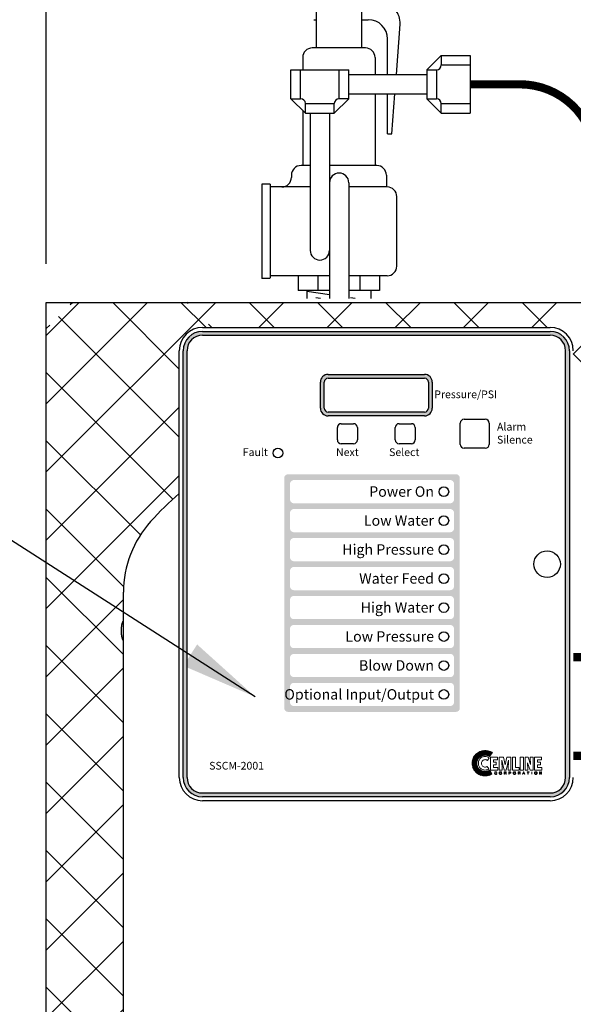
# Model space of a CAD drawing. Extents: x -327 to -143, y -87 to 147.
# Drawn here: x -296 to -282, y 19 to 45 of the extents above; entities that cross this region are included whole.
import ezdxf
from ezdxf.enums import TextEntityAlignment as Align

# ---------------------------------------------------------------- set-up
doc = ezdxf.new("R2010")
doc.units = 0
doc.header["$LTSCALE"] = 0.25
doc.header["$MEASUREMENT"] = 0
doc.linetypes.add('ACAD_ISO07W100', pattern=[3.5, 0.5, -3])
doc.layers.get('0').update_dxf_attribs({"color": 250, "linetype": 'CONTINUOUS'})
doc.layers.get('Defpoints').update_dxf_attribs({"linetype": 'CONTINUOUS'})
for name, color, linetype in [('1', 1, 'CONTINUOUS'), ('3', 5, 'CONTINUOUS'), ('DIM-TEXT', 3, 'CONTINUOUS'), ('H1', 6, 'ACAD_ISO07W100')]:
    doc.layers.add(name, color=color, linetype=linetype)
doc.styles.add('ARIAL', font='ARIAL.TTF')
doc.dimstyles.get("Standard").update_dxf_attribs({"dimtxt": 0.18, "dimasz": 0.18, "dimexe": 0.18, "dimexo": 0.0625, "dimgap": 0.09, "dimtad": 0, "dimtih": 1, "dimtoh": 1, "dimdec": 4, "dimzin": 0, "dimdsep": 46, "dimtxsty": 'Standard', "dimcen": 0.09, "dimadec": 0, "dimazin": 0, "dimtfac": 1, "dimtdec": 4, "dimtofl": 0, "dimtmove": 0, "dimatfit": 3, "dimfxl": 0, "dimtolj": 1, "dimtzin": 0, "dimarcsym": 0})

# ---------------------------------------------------------------- blocks, each defined once
blk = doc.blocks.new('*D21')
at = {"layer": 'Defpoints', "color": 0}
for p in [(-258.059, 56.776), (-295.62, 37.574), (-258.059, 23.983)]:
    blk.add_point(p, dxfattribs=at)
at = {"layer": 'DIM-TEXT', "color": 0, "lineweight": -2}
for p, q in [((-295.62, 38.574), (-295.62, 57.776)), ((-258.059, 24.983), (-258.059, 57.776)), ((-293.62, 56.776), (-280.173, 56.776)), ((-260.059, 56.776), (-273.506, 56.776))]:
    blk.add_line(p, q, dxfattribs=at)
at = {"layer": 'DIM-TEXT', "color": 0}
for points in [[(-293.62, 57.11), (-293.62, 56.443), (-295.62, 56.776)], [(-260.059, 57.11), (-260.059, 56.443), (-258.059, 56.776)]]:
    blk.add_solid(points, dxfattribs=at)
at = {"layer": 'DIM-TEXT', "color": 4, "insert": (-276.839, 56.776), "char_height": 2, "attachment_point": 5}
blk.add_mtext('\\A1;38"', dxfattribs=at)

msp = doc.modelspace()

# ---------------------------------------------------------------- hatches: boundary and pattern name
h = msp.add_hatch(color=256)
h.paths.add_polyline_path([(-288.319, 35.712, 0.414214), (-288.519, 35.512), (-288.519, 34.837, 0.414214), (-288.319, 34.637), (-285.819, 34.637, 0.414214), (-285.619, 34.837), (-285.619, 35.512, 0.414214), (-285.819, 35.712)])
h.paths.add_polyline_path([(-285.819, 35.612, -0.414214), (-285.719, 35.512), (-285.719, 34.837, -0.414214), (-285.819, 34.737), (-288.319, 34.737, -0.414214), (-288.419, 34.837), (-288.419, 35.512, -0.414214), (-288.319, 35.612)], flags=16)
at = {"layer": '3'}
h = msp.add_hatch(color=256, dxfattribs=at)
edge = h.paths.add_edge_path()
edge.add_arc((-282.564, 36.325), 0.5, 0, 90)
edge.add_line((-282.564, 36.825), (-291.574, 36.825))
edge.add_arc((-291.574, 36.325), 0.5, 90, 180)
edge.add_line((-292.074, 36.325), (-292.074, 25.275))
edge.add_arc((-291.574, 25.275), 0.5, 180, 270)
edge.add_line((-291.574, 24.775), (-282.564, 24.775))
edge.add_arc((-282.564, 25.275), 0.5, 270, 360)
edge.add_line((-282.064, 25.275), (-282.064, 36.325))
edge = h.paths.add_edge_path(flags=16)
edge.add_arc((-282.564, 36.325), 0.4, 0, 90)
edge.add_line((-282.564, 36.725), (-291.574, 36.725))
edge.add_arc((-291.574, 36.325), 0.4, 90, 180)
edge.add_line((-291.974, 36.325), (-291.974, 25.275))
edge.add_arc((-291.574, 25.275), 0.4, 180, 270)
edge.add_line((-291.574, 24.875), (-282.564, 24.875))
edge.add_arc((-282.564, 25.275), 0.4, 270, 360)
edge.add_line((-282.164, 25.275), (-282.164, 36.325))
h = msp.add_hatch(color=256, dxfattribs=at)
h.paths.add_polyline_path([(-284.905, 33.025, 0.414214), (-285.005, 33.125), (-289.355, 33.125, 0.414214), (-289.455, 33.025), (-289.455, 27.075, 0.414214), (-289.355, 26.975), (-285.005, 26.975, 0.414214), (-284.905, 27.075)])
h.paths.add_polyline_path([(-285.055, 32.125), (-285.055, 31.725, -0.414214), (-285.155, 31.625), (-289.205, 31.625, -0.414214), (-289.305, 31.725), (-289.305, 32.125, -0.414214), (-289.205, 32.225), (-285.155, 32.225, -0.414214)], flags=16)
h.paths.add_polyline_path([(-285.155, 32.375), (-289.205, 32.375, -0.414214), (-289.305, 32.475), (-289.305, 32.875, -0.414214), (-289.205, 32.975), (-285.155, 32.975, -0.414214), (-285.055, 32.875), (-285.055, 32.475, -0.414214)], flags=16)
h.paths.add_polyline_path([(-285.055, 31.375), (-285.055, 30.975, -0.414214), (-285.155, 30.875), (-289.205, 30.875, -0.414214), (-289.305, 30.975), (-289.305, 31.375, -0.414214), (-289.205, 31.475), (-285.155, 31.475, -0.414214)], flags=16)
h.paths.add_polyline_path([(-285.055, 30.625), (-285.055, 30.225, -0.414214), (-285.155, 30.125), (-289.205, 30.125, -0.414214), (-289.305, 30.225), (-289.305, 30.625, -0.414214), (-289.205, 30.725), (-285.155, 30.725, -0.414214)], flags=16)
h.paths.add_polyline_path([(-285.155, 29.975, -0.414214), (-285.055, 29.875), (-285.055, 29.475, -0.414214), (-285.155, 29.375), (-289.205, 29.375, -0.414214), (-289.305, 29.475), (-289.305, 29.875, -0.414214), (-289.205, 29.975)], flags=16)
h.paths.add_polyline_path([(-285.155, 29.225, -0.414214), (-285.055, 29.125), (-285.055, 28.725, -0.414214), (-285.155, 28.625), (-289.205, 28.625, -0.414214), (-289.305, 28.725), (-289.305, 29.125, -0.414214), (-289.205, 29.225)], flags=16)
h.paths.add_polyline_path([(-285.155, 28.475, -0.414214), (-285.055, 28.375), (-285.055, 27.975, -0.414214), (-285.155, 27.875), (-289.205, 27.875, -0.414214), (-289.305, 27.975), (-289.305, 28.375, -0.414214), (-289.205, 28.475)], flags=16)
h.paths.add_polyline_path([(-285.155, 27.725, -0.414214), (-285.055, 27.625), (-285.055, 27.225, -0.414214), (-285.155, 27.125), (-289.205, 27.125, -0.414214), (-289.305, 27.225), (-289.305, 27.625, -0.414214), (-289.205, 27.725)], flags=16)
h.paths.add_polyline_path([(-287.47, 31.72), (-285.505, 31.72), (-285.505, 32.132), (-287.47, 32.132)], flags=8)
h.paths.add_polyline_path([(-287.36, 32.469), (-285.504, 32.469), (-285.504, 32.888), (-287.36, 32.888)], flags=8)
h.paths.add_polyline_path([(-287.57, 29.377), (-285.487, 29.377), (-285.487, 29.901), (-287.57, 29.901)], flags=8)
h.paths.add_polyline_path([(-288.053, 30.877), (-285.487, 30.877), (-285.487, 31.401), (-288.053, 31.401)], flags=8)
h.paths.add_polyline_path([(-287.628, 30.22), (-285.505, 30.22), (-285.505, 30.632), (-287.628, 30.632)], flags=8)
h.paths.add_polyline_path([(-289.226, 27.131), (-285.487, 27.131), (-285.487, 27.656), (-289.226, 27.656)], flags=8)
h.paths.add_polyline_path([(-287.953, 28.72), (-285.505, 28.72), (-285.505, 29.132), (-287.953, 29.132)], flags=8)
h.paths.add_polyline_path([(-287.57, 27.97), (-285.505, 27.97), (-285.505, 28.382), (-287.57, 28.382)], flags=8)
h = msp.add_hatch(dxfattribs=at)
h.set_pattern_fill('ANSI37', color=256, scale=0.082638, style=0)
h.set_pattern_definition([(45, (-278.949976, 24.621207), (-0.007304278, 0.007304278), []), (135, (-278.949976, 24.621207), (-0.007304278, -0.007304278), [])])
h.paths.add_polyline_path([(-284.135, 25.465), (-284.162, 25.451), (-284.192, 25.44), (-284.223, 25.434), (-284.256, 25.431), (-284.277, 25.433), (-284.298, 25.436), (-284.318, 25.441), (-284.337, 25.448), (-284.356, 25.458), (-284.373, 25.467), (-284.389, 25.48), (-284.404, 25.493), (-284.417, 25.508), (-284.43, 25.524), (-284.439, 25.541), (-284.449, 25.56), (-284.456, 25.579), (-284.461, 25.6), (-284.465, 25.62), (-284.466, 25.641), (-284.465, 25.663), (-284.461, 25.684), (-284.456, 25.704), (-284.449, 25.724), (-284.439, 25.741), (-284.43, 25.759), (-284.417, 25.775), (-284.404, 25.79), (-284.389, 25.803), (-284.373, 25.815), (-284.356, 25.826), (-284.337, 25.834), (-284.318, 25.842), (-284.298, 25.848), (-284.277, 25.85), (-284.256, 25.851), (-284.221, 25.85), (-284.189, 25.845), (-284.159, 25.834), (-284.145, 25.827), (-284.132, 25.819), (-284.063, 25.914), (-284.084, 25.929), (-284.106, 25.942), (-284.13, 25.951), (-284.153, 25.958), (-284.178, 25.964), (-284.205, 25.969), (-284.231, 25.972), (-284.258, 25.972), (-284.292, 25.97), (-284.324, 25.966), (-284.356, 25.957), (-284.386, 25.946), (-284.414, 25.932), (-284.442, 25.915), (-284.467, 25.896), (-284.49, 25.876), (-284.511, 25.852), (-284.53, 25.827), (-284.547, 25.8), (-284.56, 25.771), (-284.571, 25.741), (-284.579, 25.71), (-284.584, 25.677), (-284.586, 25.644), (-284.584, 25.61), (-284.579, 25.578), (-284.571, 25.547), (-284.56, 25.517), (-284.547, 25.489), (-284.53, 25.461), (-284.511, 25.436), (-284.49, 25.414), (-284.467, 25.392), (-284.442, 25.373), (-284.414, 25.356), (-284.386, 25.343), (-284.356, 25.333), (-284.324, 25.324), (-284.292, 25.319), (-284.258, 25.317), (-284.232, 25.318), (-284.208, 25.321), (-284.183, 25.325), (-284.159, 25.33), (-284.135, 25.338), (-284.114, 25.348), (-284.093, 25.359), (-284.072, 25.371)])
at = {"layer": 'H1'}
h = msp.add_hatch(dxfattribs=at)
h.set_pattern_fill('ANSI37', color=256, scale=10, style=0)
h.paths.add_polyline_path([(-295.62, 18.237), (-294.345, 16.962), (-293.62, 17.686), (-293.62, 28.781, -0.092565), (-293.676, 28.972, -0.050461), (-293.676, 29.177, -0.092565), (-293.62, 29.368), (-293.62, 30.074, -0.185815), (-292.917, 31.901, -0.030141), (-292.174, 32.63), (-292.174, 36.325, -0.414214), (-291.574, 36.925), (-291.327, 36.925), (-291.977, 37.574), (-294.945, 37.574), (-295.62, 36.899)])
h.paths.add_polyline_path([(-282.564, 36.925, -0.414214), (-281.964, 36.325), (-281.964, 35.572, -0.003288), (-281.62, 35.574, -0.022636), (-279.26, 35.468, 0.232674), (-279.832, 37.574), (-291.977, 37.574), (-291.327, 36.925)])
h.paths.add_polyline_path([(-279.26, 35.468, -0.024276), (-276.75, 35.116, -0.060611), (-273.135, 33.964, -0.021673), (-272.468, 33.622, -0.070219), (-272.408, 33.658), (-272.408, 34.499), (-272.264, 34.499), (-272.264, 37.574), (-279.832, 37.574, -0.232674)])

# ---------------------------------------------------------------- linework, layer by layer
for p, q in [((-285.76, 43.595), (-285.385, 43.97)), ((-285.385, 43.97), (-284.635, 43.97)), ((-285.385, 43.97), (-285.385, 43.72)), ((-284.635, 43.97), (-284.635, 42.47)), ((-289.282, 43.598), (-287.782, 43.598)), ((-289.282, 42.848), (-289.282, 43.598)), ((-289.032, 42.848), (-289.032, 43.598)), ((-288.032, 42.848), (-288.032, 43.598)), ((-287.782, 42.848), (-287.782, 43.598)), ((-285.76, 43.595), (-285.51, 43.595)), ((-285.76, 43.595), (-285.76, 42.845)), ((-285.51, 43.595), (-285.51, 42.845)), ((-285.385, 43.72), (-284.635, 43.72)), ((-287.782, 43.473), (-285.76, 43.473)), ((-288.907, 42.473), (-289.282, 42.848)), ((-289.282, 42.848), (-289.032, 42.848)), ((-288.157, 42.473), (-287.782, 42.848)), ((-287.782, 42.848), (-288.032, 42.848)), ((-287.782, 42.973), (-285.76, 42.973)), ((-285.76, 42.845), (-285.385, 42.47)), ((-285.76, 42.845), (-285.51, 42.845)), ((-288.907, 42.473), (-288.907, 42.723)), ((-288.907, 42.723), (-288.157, 42.723)), ((-288.157, 42.473), (-288.157, 42.723)), ((-285.385, 42.47), (-285.385, 42.72)), ((-285.385, 42.72), (-284.635, 42.72)), ((-288.907, 42.473), (-288.157, 42.473)), ((-288.782, 42.473), (-288.782, 38.922)), ((-288.282, 42.473), (-288.282, 37.679)), ((-285.385, 42.47), (-284.635, 42.47)), ((-287.782, 40.672), (-287.782, 37.679)), ((-287.979, 34.435), (-287.659, 34.435)), ((-286.479, 34.435), (-286.159, 34.435)), ((-284.894, 33.9), (-284.894, 34.45)), ((-284.794, 34.55), (-284.244, 34.55)), ((-284.144, 34.45), (-284.144, 33.9)), ((-288.079, 34.015), (-288.079, 34.335)), ((-287.559, 34.335), (-287.559, 34.015)), ((-286.579, 34.015), (-286.579, 34.335)), ((-286.059, 34.335), (-286.059, 34.015)), ((-287.659, 33.915), (-287.979, 33.915)), ((-286.159, 33.915), (-286.479, 33.915)), ((-284.244, 33.8), (-284.794, 33.8))]:
    msp.add_line(p, q)
at = {"linetype": 'Continuous'}
for p, q in [((-291.574, 36.925), (-282.564, 36.925)), ((-292.174, 25.275), (-292.174, 36.325)), ((-282.564, 24.675), (-291.574, 24.675))]:
    msp.add_line(p, q, dxfattribs=at)
at = {"const_width": 0.212}
msp.add_lwpolyline([(-284.635, 43.22), (-283.348, 43.22, -0.485365), (-281.434, 40.79, 0.316953), (-280.332, 38.008, -0.40545), (-279.578, 34.648, 0.314497), (-279.346, 30.766, -0.696691), (-280.796, 28.39), (-281.964, 28.39)], format="xyb", dxfattribs=at)
at = {"color": 1, "lineweight": 0}
for points in [[(-284.145, 25.786), (-284.168, 25.8), (-284.193, 25.812), (-284.22, 25.818), (-284.25, 25.82), (-284.268, 25.819), (-284.285, 25.817), (-284.301, 25.813), (-284.318, 25.807), (-284.333, 25.799), (-284.348, 25.79), (-284.361, 25.781), (-284.374, 25.769), (-284.385, 25.756), (-284.395, 25.743), (-284.404, 25.728), (-284.411, 25.713), (-284.417, 25.696), (-284.422, 25.679), (-284.424, 25.662), (-284.425, 25.644), (-284.424, 25.626), (-284.422, 25.609), (-284.417, 25.592), (-284.411, 25.576), (-284.404, 25.56), (-284.395, 25.546), (-284.385, 25.533), (-284.374, 25.52), (-284.361, 25.509), (-284.348, 25.498), (-284.333, 25.49), (-284.318, 25.483), (-284.301, 25.477), (-284.285, 25.472), (-284.268, 25.47), (-284.25, 25.468), (-284.223, 25.471), (-284.197, 25.477), (-284.172, 25.486), (-284.151, 25.498), (-284.199, 25.559), (-284.209, 25.553), (-284.223, 25.549), (-284.236, 25.546), (-284.25, 25.545), (-284.269, 25.547), (-284.287, 25.553), (-284.304, 25.561), (-284.318, 25.573), (-284.33, 25.588), (-284.338, 25.604), (-284.344, 25.622), (-284.347, 25.641), (-284.344, 25.662), (-284.338, 25.679), (-284.33, 25.696), (-284.318, 25.71), (-284.304, 25.721), (-284.287, 25.731), (-284.269, 25.737), (-284.25, 25.738), (-284.233, 25.737), (-284.218, 25.733), (-284.203, 25.727), (-284.192, 25.718), (-284.145, 25.786), (-284.145, 25.786)], [(-284.106, 25.466), (-284.106, 25.801), (-283.927, 25.801), (-283.927, 25.733), (-284.028, 25.733), (-284.028, 25.672), (-283.959, 25.672), (-283.959, 25.606), (-284.028, 25.606), (-284.028, 25.533), (-283.921, 25.533), (-283.921, 25.466), (-284.106, 25.466), (-284.106, 25.466)], [(-283.882, 25.466), (-283.882, 25.801), (-283.772, 25.801), (-283.731, 25.603), (-283.73, 25.603), (-283.688, 25.801), (-283.579, 25.801), (-283.579, 25.466), (-283.653, 25.466), (-283.646, 25.728), (-283.702, 25.466), (-283.76, 25.466), (-283.814, 25.728), (-283.815, 25.728), (-283.808, 25.466), (-283.882, 25.466), (-283.882, 25.466)], [(-283.541, 25.466), (-283.541, 25.801), (-283.462, 25.801), (-283.462, 25.533), (-283.367, 25.533), (-283.367, 25.466), (-283.541, 25.466), (-283.541, 25.466)], [(-283.337, 25.801), (-283.258, 25.801), (-283.258, 25.466), (-283.337, 25.466), (-283.337, 25.801), (-283.337, 25.801)], [(-283.148, 25.653), (-283.148, 25.652), (-283.141, 25.466), (-283.216, 25.466), (-283.216, 25.801), (-283.135, 25.801), (-283.074, 25.614), (-283.073, 25.614), (-283.08, 25.801), (-283.006, 25.801), (-283.006, 25.466), (-283.086, 25.466), (-283.148, 25.653), (-283.148, 25.653)], [(-282.967, 25.466), (-282.967, 25.801), (-282.787, 25.801), (-282.787, 25.733), (-282.888, 25.733), (-282.888, 25.672), (-282.815, 25.672), (-282.815, 25.606), (-282.888, 25.606), (-282.888, 25.533), (-282.782, 25.533), (-282.782, 25.466), (-282.967, 25.466), (-282.967, 25.466)], [(-283.954, 25.403), (-283.954, 25.403), (-283.957, 25.41), (-283.961, 25.414), (-283.967, 25.416), (-283.972, 25.416), (-283.972, 25.416), (-283.981, 25.415), (-283.988, 25.41), (-283.992, 25.402), (-283.994, 25.391), (-283.994, 25.391), (-283.992, 25.38), (-283.989, 25.372), (-283.982, 25.366), (-283.972, 25.364), (-283.972, 25.364), (-283.967, 25.365), (-283.961, 25.367), (-283.957, 25.372), (-283.953, 25.381), (-283.945, 25.381), (-283.945, 25.381), (-283.951, 25.367), (-283.96, 25.359), (-283.97, 25.355), (-283.973, 25.355), (-283.973, 25.355), (-283.984, 25.358), (-283.994, 25.364), (-284.001, 25.374), (-284.003, 25.39), (-284.003, 25.39), (-284.001, 25.404), (-283.995, 25.415), (-283.985, 25.422), (-283.972, 25.424), (-283.972, 25.424), (-283.961, 25.422), (-283.953, 25.417), (-283.948, 25.411), (-283.946, 25.403), (-283.954, 25.403), (-283.946, 25.403), (-283.948, 25.411), (-283.953, 25.417), (-283.961, 25.422), (-283.972, 25.424), (-283.972, 25.424), (-283.985, 25.422), (-283.995, 25.415), (-284.001, 25.404), (-284.003, 25.39), (-284.003, 25.39), (-284.001, 25.374), (-283.994, 25.364), (-283.984, 25.358), (-283.973, 25.355), (-283.973, 25.355), (-283.97, 25.355), (-283.96, 25.359), (-283.951, 25.367), (-283.945, 25.381), (-283.945, 25.381), (-283.953, 25.381), (-283.957, 25.372), (-283.961, 25.367), (-283.967, 25.365), (-283.972, 25.364), (-283.972, 25.364), (-283.982, 25.366), (-283.989, 25.372), (-283.992, 25.38), (-283.994, 25.391), (-283.994, 25.391), (-283.992, 25.402), (-283.988, 25.41), (-283.981, 25.415), (-283.972, 25.416), (-283.972, 25.416), (-283.967, 25.416), (-283.961, 25.414), (-283.957, 25.41), (-283.954, 25.403), (-283.954, 25.403)], [(-283.954, 25.403), (-283.957, 25.41), (-283.961, 25.415), (-283.967, 25.416), (-283.972, 25.416), (-283.981, 25.415), (-283.988, 25.41), (-283.991, 25.402), (-283.994, 25.391), (-283.992, 25.38), (-283.989, 25.372), (-283.982, 25.366), (-283.972, 25.364), (-283.967, 25.365), (-283.961, 25.367), (-283.957, 25.372), (-283.953, 25.381), (-283.945, 25.381), (-283.946, 25.373), (-283.95, 25.367), (-283.954, 25.362), (-283.958, 25.359), (-283.967, 25.356), (-283.973, 25.355), (-283.984, 25.358), (-283.994, 25.364), (-284.001, 25.374), (-284.002, 25.381), (-284.003, 25.39), (-284.001, 25.404), (-283.995, 25.415), (-283.985, 25.422), (-283.972, 25.424), (-283.961, 25.423), (-283.953, 25.418), (-283.948, 25.411), (-283.946, 25.403), (-283.954, 25.403), (-283.954, 25.403)], [(-283.851, 25.355), (-283.859, 25.356), (-283.866, 25.359), (-283.872, 25.362), (-283.876, 25.367), (-283.88, 25.379), (-283.883, 25.39), (-283.88, 25.402), (-283.876, 25.412), (-283.872, 25.417), (-283.866, 25.421), (-283.859, 25.423), (-283.851, 25.424), (-283.842, 25.423), (-283.835, 25.421), (-283.83, 25.417), (-283.826, 25.412), (-283.821, 25.402), (-283.82, 25.39), (-283.821, 25.379), (-283.826, 25.367), (-283.83, 25.362), (-283.835, 25.359), (-283.842, 25.356), (-283.851, 25.355), (-283.851, 25.355)], [(-283.851, 25.355), (-283.851, 25.355), (-283.866, 25.359), (-283.876, 25.367), (-283.882, 25.378), (-283.883, 25.39), (-283.883, 25.39), (-283.882, 25.402), (-283.876, 25.412), (-283.866, 25.421), (-283.851, 25.424), (-283.851, 25.424), (-283.835, 25.421), (-283.826, 25.412), (-283.821, 25.402), (-283.82, 25.39), (-283.82, 25.39), (-283.821, 25.378), (-283.826, 25.367), (-283.835, 25.359), (-283.851, 25.355), (-283.835, 25.359), (-283.826, 25.367), (-283.821, 25.378), (-283.82, 25.39), (-283.82, 25.39), (-283.821, 25.402), (-283.826, 25.412), (-283.835, 25.421), (-283.851, 25.424), (-283.851, 25.424), (-283.866, 25.421), (-283.876, 25.412), (-283.882, 25.402), (-283.883, 25.39), (-283.883, 25.39), (-283.882, 25.378), (-283.876, 25.367), (-283.866, 25.359), (-283.851, 25.355), (-283.851, 25.355)], [(-283.851, 25.416), (-283.851, 25.416), (-283.86, 25.414), (-283.867, 25.409), (-283.872, 25.4), (-283.873, 25.39), (-283.873, 25.39), (-283.872, 25.379), (-283.867, 25.371), (-283.86, 25.366), (-283.851, 25.364), (-283.851, 25.364), (-283.841, 25.366), (-283.834, 25.371), (-283.829, 25.379), (-283.828, 25.39), (-283.828, 25.39), (-283.829, 25.4), (-283.834, 25.409), (-283.841, 25.414), (-283.851, 25.416), (-283.841, 25.414), (-283.834, 25.409), (-283.829, 25.4), (-283.828, 25.39), (-283.828, 25.39), (-283.829, 25.379), (-283.834, 25.371), (-283.841, 25.366), (-283.851, 25.364), (-283.851, 25.364), (-283.86, 25.366), (-283.867, 25.371), (-283.872, 25.379), (-283.873, 25.39), (-283.873, 25.39), (-283.872, 25.4), (-283.867, 25.409), (-283.86, 25.414), (-283.851, 25.416), (-283.851, 25.416)], [(-283.851, 25.416), (-283.86, 25.415), (-283.867, 25.409), (-283.871, 25.4), (-283.873, 25.39), (-283.871, 25.379), (-283.867, 25.371), (-283.86, 25.366), (-283.851, 25.364), (-283.841, 25.366), (-283.834, 25.371), (-283.829, 25.379), (-283.828, 25.39), (-283.829, 25.4), (-283.834, 25.409), (-283.841, 25.415), (-283.851, 25.416), (-283.851, 25.416)], [(-283.743, 25.358), (-283.753, 25.358), (-283.753, 25.422), (-283.722, 25.422), (-283.722, 25.422), (-283.715, 25.421), (-283.707, 25.418), (-283.703, 25.414), (-283.702, 25.405), (-283.702, 25.405), (-283.703, 25.399), (-283.704, 25.394), (-283.707, 25.392), (-283.71, 25.39), (-283.71, 25.39), (-283.707, 25.389), (-283.705, 25.386), (-283.704, 25.383), (-283.703, 25.377), (-283.702, 25.366), (-283.702, 25.366), (-283.702, 25.365), (-283.702, 25.362), (-283.7, 25.36), (-283.698, 25.359), (-283.698, 25.358), (-283.709, 25.358), (-283.709, 25.358), (-283.71, 25.361), (-283.711, 25.367), (-283.711, 25.372), (-283.711, 25.374), (-283.711, 25.374), (-283.711, 25.375), (-283.712, 25.38), (-283.716, 25.384), (-283.722, 25.385), (-283.743, 25.385), (-283.743, 25.358), (-283.743, 25.385), (-283.722, 25.385), (-283.716, 25.384), (-283.712, 25.38), (-283.711, 25.375), (-283.711, 25.374), (-283.711, 25.374), (-283.711, 25.372), (-283.711, 25.367), (-283.71, 25.361), (-283.709, 25.358), (-283.709, 25.358), (-283.698, 25.358), (-283.698, 25.359), (-283.7, 25.36), (-283.702, 25.362), (-283.702, 25.365), (-283.702, 25.366), (-283.702, 25.366), (-283.703, 25.377), (-283.704, 25.383), (-283.705, 25.386), (-283.707, 25.389), (-283.71, 25.39), (-283.71, 25.39), (-283.707, 25.392), (-283.704, 25.394), (-283.703, 25.399), (-283.702, 25.405), (-283.702, 25.405), (-283.703, 25.414), (-283.707, 25.418), (-283.715, 25.421), (-283.722, 25.422), (-283.722, 25.422), (-283.753, 25.422), (-283.753, 25.358), (-283.743, 25.358)], [(-283.743, 25.358), (-283.753, 25.358), (-283.753, 25.422), (-283.722, 25.422), (-283.713, 25.422), (-283.707, 25.418), (-283.703, 25.414), (-283.702, 25.405), (-283.702, 25.399), (-283.704, 25.396), (-283.71, 25.39), (-283.705, 25.386), (-283.703, 25.383), (-283.703, 25.377), (-283.702, 25.366), (-283.7, 25.361), (-283.698, 25.359), (-283.698, 25.358), (-283.709, 25.358), (-283.71, 25.367), (-283.711, 25.374), (-283.712, 25.381), (-283.716, 25.384), (-283.722, 25.385), (-283.743, 25.385), (-283.743, 25.358), (-283.743, 25.358)], [(-283.743, 25.393), (-283.723, 25.393), (-283.723, 25.393), (-283.718, 25.393), (-283.715, 25.396), (-283.711, 25.398), (-283.71, 25.404), (-283.71, 25.404), (-283.712, 25.41), (-283.716, 25.414), (-283.719, 25.415), (-283.722, 25.415), (-283.743, 25.415), (-283.743, 25.393), (-283.743, 25.415), (-283.722, 25.415), (-283.719, 25.415), (-283.716, 25.414), (-283.712, 25.41), (-283.71, 25.404), (-283.71, 25.404), (-283.711, 25.398), (-283.715, 25.396), (-283.718, 25.393), (-283.723, 25.393), (-283.723, 25.393), (-283.743, 25.393)], [(-283.743, 25.393), (-283.723, 25.393), (-283.713, 25.396), (-283.711, 25.398), (-283.71, 25.404), (-283.711, 25.41), (-283.713, 25.414), (-283.722, 25.415), (-283.743, 25.415), (-283.743, 25.393), (-283.743, 25.393)], [(-283.623, 25.358), (-283.632, 25.358), (-283.632, 25.422), (-283.603, 25.422), (-283.603, 25.422), (-283.594, 25.421), (-283.588, 25.417), (-283.585, 25.411), (-283.584, 25.404), (-283.584, 25.404), (-283.585, 25.397), (-283.587, 25.391), (-283.593, 25.386), (-283.603, 25.385), (-283.623, 25.385), (-283.623, 25.358), (-283.623, 25.385), (-283.603, 25.385), (-283.593, 25.386), (-283.587, 25.391), (-283.585, 25.397), (-283.584, 25.404), (-283.584, 25.404), (-283.585, 25.411), (-283.588, 25.417), (-283.594, 25.421), (-283.603, 25.422), (-283.603, 25.422), (-283.632, 25.422), (-283.632, 25.358), (-283.623, 25.358)], [(-283.623, 25.358), (-283.632, 25.358), (-283.632, 25.422), (-283.603, 25.422), (-283.594, 25.421), (-283.588, 25.417), (-283.585, 25.411), (-283.584, 25.404), (-283.585, 25.397), (-283.587, 25.391), (-283.593, 25.387), (-283.603, 25.385), (-283.623, 25.385), (-283.623, 25.358), (-283.623, 25.358)], [(-283.623, 25.392), (-283.606, 25.392), (-283.606, 25.392), (-283.6, 25.393), (-283.597, 25.394), (-283.594, 25.398), (-283.593, 25.404), (-283.593, 25.404), (-283.594, 25.409), (-283.597, 25.412), (-283.6, 25.415), (-283.605, 25.415), (-283.623, 25.415), (-283.623, 25.392), (-283.623, 25.415), (-283.605, 25.415), (-283.6, 25.415), (-283.597, 25.412), (-283.594, 25.409), (-283.593, 25.404), (-283.593, 25.404), (-283.594, 25.398), (-283.597, 25.394), (-283.6, 25.393), (-283.606, 25.392), (-283.606, 25.392), (-283.623, 25.392)], [(-283.623, 25.392), (-283.606, 25.392), (-283.6, 25.393), (-283.597, 25.396), (-283.593, 25.399), (-283.593, 25.404), (-283.593, 25.41), (-283.597, 25.412), (-283.6, 25.415), (-283.605, 25.415), (-283.623, 25.415), (-283.623, 25.392), (-283.623, 25.392)], [(-283.489, 25.355), (-283.489, 25.355), (-283.504, 25.359), (-283.513, 25.367), (-283.519, 25.378), (-283.52, 25.39), (-283.52, 25.39), (-283.519, 25.402), (-283.513, 25.412), (-283.504, 25.421), (-283.489, 25.424), (-283.489, 25.424), (-283.474, 25.421), (-283.464, 25.412), (-283.458, 25.402), (-283.457, 25.39), (-283.457, 25.39), (-283.458, 25.378), (-283.464, 25.367), (-283.474, 25.359), (-283.489, 25.355), (-283.474, 25.359), (-283.464, 25.367), (-283.458, 25.378), (-283.457, 25.39), (-283.457, 25.39), (-283.458, 25.402), (-283.464, 25.412), (-283.474, 25.421), (-283.489, 25.424), (-283.489, 25.424), (-283.504, 25.421), (-283.513, 25.412), (-283.519, 25.402), (-283.52, 25.39), (-283.52, 25.39), (-283.519, 25.378), (-283.513, 25.367), (-283.504, 25.359), (-283.489, 25.355), (-283.489, 25.355)], [(-283.489, 25.355), (-283.498, 25.356), (-283.504, 25.359), (-283.51, 25.362), (-283.513, 25.367), (-283.518, 25.379), (-283.52, 25.39), (-283.518, 25.402), (-283.513, 25.412), (-283.51, 25.417), (-283.504, 25.421), (-283.498, 25.423), (-283.489, 25.424), (-283.481, 25.423), (-283.474, 25.421), (-283.468, 25.417), (-283.463, 25.412), (-283.458, 25.402), (-283.457, 25.39), (-283.458, 25.379), (-283.463, 25.367), (-283.468, 25.362), (-283.474, 25.359), (-283.481, 25.356), (-283.489, 25.355), (-283.489, 25.355)], [(-283.489, 25.416), (-283.489, 25.416), (-283.499, 25.414), (-283.506, 25.409), (-283.511, 25.4), (-283.512, 25.39), (-283.512, 25.39), (-283.511, 25.379), (-283.506, 25.371), (-283.499, 25.366), (-283.489, 25.364), (-283.489, 25.364), (-283.48, 25.366), (-283.473, 25.371), (-283.468, 25.379), (-283.467, 25.39), (-283.467, 25.39), (-283.468, 25.4), (-283.473, 25.409), (-283.48, 25.414), (-283.489, 25.416), (-283.48, 25.414), (-283.473, 25.409), (-283.468, 25.4), (-283.467, 25.39), (-283.467, 25.39), (-283.468, 25.379), (-283.473, 25.371), (-283.48, 25.366), (-283.489, 25.364), (-283.489, 25.364), (-283.499, 25.366), (-283.506, 25.371), (-283.511, 25.379), (-283.512, 25.39), (-283.512, 25.39), (-283.511, 25.4), (-283.506, 25.409), (-283.499, 25.414), (-283.489, 25.416), (-283.489, 25.416)], [(-283.489, 25.416), (-283.498, 25.415), (-283.505, 25.409), (-283.51, 25.4), (-283.512, 25.39), (-283.51, 25.379), (-283.505, 25.371), (-283.498, 25.366), (-283.489, 25.364), (-283.48, 25.366), (-283.473, 25.371), (-283.468, 25.379), (-283.467, 25.39), (-283.468, 25.4), (-283.473, 25.409), (-283.48, 25.415), (-283.489, 25.416), (-283.489, 25.416)], [(-283.382, 25.358), (-283.39, 25.358), (-283.39, 25.422), (-283.361, 25.422), (-283.361, 25.422), (-283.352, 25.421), (-283.346, 25.418), (-283.341, 25.414), (-283.339, 25.405), (-283.339, 25.405), (-283.34, 25.399), (-283.341, 25.394), (-283.345, 25.392), (-283.349, 25.39), (-283.349, 25.39), (-283.345, 25.389), (-283.343, 25.386), (-283.341, 25.383), (-283.34, 25.377), (-283.34, 25.366), (-283.34, 25.366), (-283.34, 25.365), (-283.339, 25.362), (-283.338, 25.36), (-283.337, 25.359), (-283.337, 25.358), (-283.347, 25.358), (-283.347, 25.358), (-283.349, 25.361), (-283.349, 25.367), (-283.349, 25.372), (-283.349, 25.374), (-283.349, 25.374), (-283.349, 25.375), (-283.351, 25.38), (-283.355, 25.384), (-283.361, 25.385), (-283.382, 25.385), (-283.382, 25.358), (-283.382, 25.385), (-283.361, 25.385), (-283.355, 25.384), (-283.351, 25.38), (-283.349, 25.375), (-283.349, 25.374), (-283.349, 25.374), (-283.349, 25.372), (-283.349, 25.367), (-283.349, 25.361), (-283.347, 25.358), (-283.347, 25.358), (-283.337, 25.358), (-283.337, 25.359), (-283.338, 25.36), (-283.339, 25.362), (-283.34, 25.365), (-283.34, 25.366), (-283.34, 25.366), (-283.34, 25.377), (-283.341, 25.383), (-283.343, 25.386), (-283.345, 25.389), (-283.349, 25.39), (-283.349, 25.39), (-283.345, 25.392), (-283.341, 25.394), (-283.34, 25.399), (-283.339, 25.405), (-283.339, 25.405), (-283.341, 25.414), (-283.346, 25.418), (-283.352, 25.421), (-283.361, 25.422), (-283.361, 25.422), (-283.39, 25.422), (-283.39, 25.358), (-283.382, 25.358)], [(-283.382, 25.358), (-283.39, 25.358), (-283.39, 25.422), (-283.361, 25.422), (-283.352, 25.422), (-283.345, 25.418), (-283.34, 25.414), (-283.339, 25.405), (-283.339, 25.399), (-283.341, 25.396), (-283.349, 25.39), (-283.343, 25.386), (-283.34, 25.383), (-283.34, 25.377), (-283.34, 25.366), (-283.339, 25.361), (-283.337, 25.359), (-283.337, 25.358), (-283.347, 25.358), (-283.349, 25.374), (-283.35, 25.381), (-283.353, 25.384), (-283.361, 25.385), (-283.382, 25.385), (-283.382, 25.358), (-283.382, 25.358)], [(-283.382, 25.393), (-283.362, 25.393), (-283.362, 25.393), (-283.357, 25.393), (-283.352, 25.396), (-283.35, 25.398), (-283.349, 25.404), (-283.349, 25.404), (-283.35, 25.41), (-283.353, 25.414), (-283.358, 25.415), (-283.359, 25.415), (-283.382, 25.415), (-283.382, 25.393), (-283.382, 25.415), (-283.359, 25.415), (-283.358, 25.415), (-283.353, 25.414), (-283.35, 25.41), (-283.349, 25.404), (-283.349, 25.404), (-283.35, 25.398), (-283.352, 25.396), (-283.357, 25.393), (-283.362, 25.393), (-283.362, 25.393), (-283.382, 25.393)], [(-283.382, 25.393), (-283.362, 25.393), (-283.352, 25.396), (-283.35, 25.398), (-283.349, 25.404), (-283.35, 25.41), (-283.352, 25.414), (-283.359, 25.415), (-283.382, 25.415), (-283.382, 25.393), (-283.382, 25.393)], [(-283.26, 25.377), (-283.268, 25.358), (-283.277, 25.358), (-283.252, 25.422), (-283.243, 25.422), (-283.219, 25.358), (-283.228, 25.358), (-283.234, 25.377), (-283.26, 25.377), (-283.26, 25.377)], [(-283.26, 25.377), (-283.268, 25.358), (-283.277, 25.358), (-283.252, 25.422), (-283.243, 25.422), (-283.219, 25.358), (-283.228, 25.358), (-283.234, 25.377), (-283.26, 25.377), (-283.234, 25.377), (-283.228, 25.358), (-283.219, 25.358), (-283.243, 25.422), (-283.252, 25.422), (-283.277, 25.358), (-283.268, 25.358), (-283.26, 25.377)], [(-283.238, 25.384), (-283.247, 25.412), (-283.258, 25.384), (-283.238, 25.384), (-283.258, 25.384), (-283.247, 25.412), (-283.238, 25.384)], [(-283.238, 25.384), (-283.247, 25.412), (-283.258, 25.384), (-283.238, 25.384), (-283.238, 25.384)], [(-283.161, 25.422), (-283.108, 25.422), (-283.108, 25.415), (-283.13, 25.415), (-283.13, 25.358), (-283.139, 25.358), (-283.139, 25.415), (-283.161, 25.415), (-283.161, 25.422), (-283.161, 25.415), (-283.139, 25.415), (-283.139, 25.358), (-283.13, 25.358), (-283.13, 25.415), (-283.108, 25.415), (-283.108, 25.422), (-283.161, 25.422)], [(-283.161, 25.422), (-283.108, 25.422), (-283.108, 25.415), (-283.13, 25.415), (-283.13, 25.358), (-283.139, 25.358), (-283.139, 25.415), (-283.161, 25.415), (-283.161, 25.422), (-283.161, 25.422)], [(-283.043, 25.422), (-283.035, 25.422), (-283.035, 25.358), (-283.043, 25.358), (-283.043, 25.422), (-283.043, 25.358), (-283.035, 25.358), (-283.035, 25.422), (-283.043, 25.422)], [(-283.043, 25.422), (-283.035, 25.422), (-283.035, 25.358), (-283.043, 25.358), (-283.043, 25.422), (-283.043, 25.422)], [(-282.936, 25.355), (-282.936, 25.355), (-282.95, 25.359), (-282.96, 25.367), (-282.966, 25.378), (-282.967, 25.39), (-282.967, 25.39), (-282.966, 25.402), (-282.96, 25.412), (-282.95, 25.421), (-282.936, 25.424), (-282.936, 25.424), (-282.921, 25.421), (-282.911, 25.412), (-282.905, 25.402), (-282.904, 25.39), (-282.904, 25.39), (-282.905, 25.378), (-282.911, 25.367), (-282.921, 25.359), (-282.936, 25.355), (-282.921, 25.359), (-282.911, 25.367), (-282.905, 25.378), (-282.904, 25.39), (-282.904, 25.39), (-282.905, 25.402), (-282.911, 25.412), (-282.921, 25.421), (-282.936, 25.424), (-282.936, 25.424), (-282.95, 25.421), (-282.96, 25.412), (-282.966, 25.402), (-282.967, 25.39), (-282.967, 25.39), (-282.966, 25.378), (-282.96, 25.367), (-282.95, 25.359), (-282.936, 25.355), (-282.936, 25.355)], [(-282.936, 25.355), (-282.944, 25.356), (-282.95, 25.359), (-282.956, 25.362), (-282.96, 25.367), (-282.966, 25.379), (-282.967, 25.39), (-282.966, 25.402), (-282.96, 25.412), (-282.956, 25.417), (-282.95, 25.421), (-282.944, 25.423), (-282.936, 25.424), (-282.928, 25.423), (-282.921, 25.421), (-282.915, 25.417), (-282.911, 25.412), (-282.905, 25.402), (-282.904, 25.39), (-282.905, 25.379), (-282.911, 25.367), (-282.915, 25.362), (-282.921, 25.359), (-282.928, 25.356), (-282.936, 25.355), (-282.936, 25.355)], [(-282.936, 25.416), (-282.936, 25.416), (-282.946, 25.414), (-282.953, 25.409), (-282.958, 25.4), (-282.959, 25.39), (-282.959, 25.39), (-282.958, 25.379), (-282.953, 25.371), (-282.946, 25.366), (-282.936, 25.364), (-282.936, 25.364), (-282.927, 25.366), (-282.919, 25.371), (-282.915, 25.379), (-282.914, 25.39), (-282.914, 25.39), (-282.915, 25.4), (-282.919, 25.409), (-282.927, 25.414), (-282.936, 25.416), (-282.927, 25.414), (-282.919, 25.409), (-282.915, 25.4), (-282.914, 25.39), (-282.914, 25.39), (-282.915, 25.379), (-282.919, 25.371), (-282.927, 25.366), (-282.936, 25.364), (-282.936, 25.364), (-282.946, 25.366), (-282.953, 25.371), (-282.958, 25.379), (-282.959, 25.39), (-282.959, 25.39), (-282.958, 25.4), (-282.953, 25.409), (-282.946, 25.414), (-282.936, 25.416), (-282.936, 25.416)], [(-282.936, 25.416), (-282.946, 25.415), (-282.953, 25.409), (-282.956, 25.4), (-282.959, 25.39), (-282.956, 25.379), (-282.953, 25.371), (-282.946, 25.366), (-282.936, 25.364), (-282.927, 25.366), (-282.919, 25.371), (-282.915, 25.379), (-282.914, 25.39), (-282.915, 25.4), (-282.919, 25.409), (-282.927, 25.415), (-282.936, 25.416), (-282.936, 25.416)], [(-282.795, 25.422), (-282.787, 25.422), (-282.787, 25.358), (-282.797, 25.358), (-282.83, 25.41), (-282.83, 25.358), (-282.838, 25.358), (-282.838, 25.422), (-282.829, 25.422), (-282.795, 25.369), (-282.795, 25.422), (-282.795, 25.369), (-282.829, 25.422), (-282.838, 25.422), (-282.838, 25.358), (-282.83, 25.358), (-282.83, 25.41), (-282.797, 25.358), (-282.787, 25.358), (-282.787, 25.422), (-282.795, 25.422)], [(-282.795, 25.422), (-282.787, 25.422), (-282.787, 25.358), (-282.797, 25.358), (-282.83, 25.41), (-282.83, 25.358), (-282.838, 25.358), (-282.838, 25.422), (-282.829, 25.422), (-282.795, 25.369), (-282.795, 25.422), (-282.795, 25.422)]]:
    msp.add_lwpolyline(points, dxfattribs=at)
at = {"const_width": 0.212}
msp.add_lwpolyline([(-281.964, 25.836), (-271, 25.836), (-271, 20.522)], dxfattribs=at)
msp.add_circle((-289.619, 33.675), 0.125)
at = {"linetype": 'Continuous'}
for centre, radius in [((-285.319, 32.675), 0.125), ((-285.319, 31.925), 0.125), ((-285.319, 31.175), 0.125), ((-282.644, 30.8), 0.344), ((-285.319, 30.425), 0.125), ((-285.319, 29.675), 0.125), ((-285.319, 28.925), 0.125), ((-285.319, 28.175), 0.125), ((-285.319, 27.425), 0.125)]:
    msp.add_circle(centre, radius, dxfattribs=at)
for centre, radius, start, end in [((-285.51, 43.72), 0.125, 270, 0), ((-289.032, 42.723), 0.125, 0, 90), ((-288.032, 42.723), 0.125, 90, 180), ((-285.51, 42.72), 0.125, 0, 90), ((-288.032, 40.672), 0.25, 0, 180), ((-288.532, 38.922), 0.25, 180, 0), ((-285.819, 34.837), 0.2, 270, 0), ((-287.979, 34.335), 0.1, 90, 180), ((-287.659, 34.335), 0.1, 0, 90), ((-286.479, 34.335), 0.1, 90, 180), ((-286.159, 34.335), 0.1, 0, 90), ((-284.794, 34.45), 0.1, 90, 180), ((-284.244, 34.45), 0.1, 0, 90), ((-287.979, 34.015), 0.1, 180, 270), ((-287.659, 34.015), 0.1, 270, 0), ((-286.479, 34.015), 0.1, 180, 270), ((-286.159, 34.015), 0.1, 270, 0), ((-284.794, 33.9), 0.1, 180, 270), ((-284.244, 33.9), 0.1, 270, 0)]:
    msp.add_arc(centre, radius, start, end)
msp.add_arc((-291.574, 36.325), 0.6, 90, 180, dxfattribs=at)
at = {"layer": '1'}
for p, q in [((-288.625, 45.788), (-288.625, 44.162)), ((-287.454, 45.788), (-287.454, 44.162)), ((-288.692, 44.893), (-288.625, 44.893)), ((-287.454, 44.893), (-287.276, 44.893)), ((-286.55, 43.473), (-286.453, 44.774)), ((-286.776, 43.473), (-286.776, 44.393)), ((-287.351, 44.162), (-288.727, 44.162)), ((-288.977, 43.912), (-288.977, 43.598)), ((-287.101, 43.912), (-287.101, 43.473)), ((-287.101, 42.973), (-287.101, 41.118)), ((-286.776, 41.938), (-286.776, 42.973)), ((-286.665, 41.938), (-286.588, 42.973)), ((-288.977, 42.543), (-288.977, 41.118)), ((-286.776, 41.938), (-286.665, 41.938)), ((-286.776, 41.938), (-286.665, 41.938)), ((-288.782, 41.118), (-289.02, 41.118)), ((-287.058, 41.118), (-288.282, 41.118)), ((-289.27, 40.868), (-289.27, 40.812)), ((-286.808, 40.868), (-286.808, 40.562)), ((-289.822, 40.632), (-290.039, 40.632)), ((-290.039, 40.632), (-290.039, 38.195)), ((-289.822, 40.632), (-289.822, 38.207)), ((-288.782, 40.562), (-289.822, 40.562)), ((-286.789, 40.562), (-287.782, 40.562)), ((-286.789, 40.562), (-286.808, 40.562)), ((-286.539, 38.514), (-286.539, 40.312)), ((-288.282, 38.264), (-289.822, 38.264)), ((-289.093, 38.264), (-289.093, 37.886)), ((-288.585, 38.264), (-288.585, 37.886)), ((-286.789, 38.264), (-287.782, 38.264)), ((-287.494, 38.264), (-287.494, 37.886)), ((-286.986, 38.264), (-286.986, 37.886)), ((-286.789, 38.264), (-286.808, 38.264)), ((-289.822, 38.195), (-290.039, 38.195)), ((-288.282, 37.886), (-289.093, 37.886)), ((-288.871, 37.886), (-288.871, 37.679)), ((-288.282, 37.774), (-288.871, 37.859)), ((-286.986, 37.886), (-287.782, 37.886)), ((-287.207, 37.886), (-287.207, 37.679)), ((-295.62, -14.426), (-295.62, 37.574)), ((-295.62, 37.574), (-267.62, 37.574)), ((-293.62, -6.926), (-293.62, 30.074))]:
    msp.add_line(p, q, dxfattribs=at)
msp.add_lwpolyline([(-292.174, 32.63, 0.030141), (-292.917, 31.901, 0.185815), (-293.62, 30.074)], format="xyb", dxfattribs=at)
for centre, radius, start, end in [((-286.951, 44.812), 0.5, 355.7167, 90), ((-287.276, 44.393), 0.5, 0, 90), ((-288.727, 43.912), 0.25, 90, 180), ((-287.351, 43.912), 0.25, 0, 90), ((-289.02, 40.868), 0.25, 90, 180), ((-287.058, 40.868), 0.25, 0, 90), ((-289.52, 40.812), 0.25, 270, 0), ((-286.789, 40.312), 0.25, 0, 90), ((-286.789, 38.514), 0.25, 270, 0)]:
    msp.add_arc(centre, radius, start, end, dxfattribs=at)
at = {"layer": '3'}
for p, q in [((-291.574, 36.825), (-282.564, 36.825)), ((-291.574, 36.725), (-282.564, 36.725)), ((-292.074, 25.275), (-292.074, 36.325)), ((-291.974, 25.275), (-291.974, 36.325)), ((-282.164, 25.275), (-282.164, 36.325)), ((-282.064, 36.325), (-282.064, 25.275)), ((-288.319, 35.712), (-285.819, 35.712)), ((-288.519, 34.837), (-288.519, 35.512)), ((-288.419, 34.837), (-288.419, 35.512)), ((-288.419, 34.837), (-288.419, 35.512)), ((-288.419, 34.837), (-288.419, 35.512)), ((-288.419, 34.837), (-288.419, 35.512)), ((-288.419, 34.837), (-288.419, 35.512)), ((-288.419, 34.837), (-288.419, 35.512)), ((-288.319, 35.612), (-285.819, 35.612)), ((-288.319, 35.612), (-285.819, 35.612)), ((-288.319, 35.612), (-285.819, 35.612)), ((-288.319, 35.612), (-285.819, 35.612)), ((-288.319, 35.612), (-285.819, 35.612)), ((-288.319, 35.612), (-285.819, 35.612)), ((-285.719, 35.512), (-285.719, 34.837)), ((-285.719, 35.512), (-285.719, 34.837)), ((-285.719, 35.512), (-285.719, 34.837)), ((-285.719, 35.512), (-285.719, 34.837)), ((-285.719, 35.512), (-285.719, 34.837)), ((-285.719, 35.512), (-285.719, 34.837)), ((-285.619, 35.512), (-285.619, 34.837)), ((-285.819, 34.737), (-288.319, 34.737)), ((-285.819, 34.737), (-288.319, 34.737)), ((-285.819, 34.737), (-288.319, 34.737)), ((-285.819, 34.737), (-288.319, 34.737)), ((-285.819, 34.737), (-288.319, 34.737)), ((-285.819, 34.737), (-288.319, 34.737)), ((-285.819, 34.637), (-288.319, 34.637)), ((-291.574, 24.875), (-282.564, 24.875)), ((-282.564, 24.775), (-291.574, 24.775))]:
    msp.add_line(p, q, dxfattribs=at)
at = {"layer": '3', "lineweight": 0}
msp.add_lwpolyline([(-284.135, 25.465), (-284.162, 25.451), (-284.192, 25.44), (-284.223, 25.434), (-284.256, 25.431), (-284.277, 25.433), (-284.298, 25.436), (-284.318, 25.441), (-284.337, 25.448), (-284.356, 25.458), (-284.373, 25.467), (-284.389, 25.48), (-284.404, 25.493), (-284.417, 25.508), (-284.43, 25.524), (-284.439, 25.541), (-284.449, 25.56), (-284.456, 25.579), (-284.461, 25.6), (-284.465, 25.62), (-284.466, 25.641), (-284.465, 25.663), (-284.461, 25.684), (-284.456, 25.704), (-284.449, 25.724), (-284.439, 25.741), (-284.43, 25.759), (-284.417, 25.775), (-284.404, 25.79), (-284.389, 25.803), (-284.373, 25.815), (-284.356, 25.826), (-284.337, 25.834), (-284.318, 25.842), (-284.298, 25.848), (-284.277, 25.85), (-284.256, 25.851), (-284.221, 25.85), (-284.189, 25.845), (-284.159, 25.834), (-284.145, 25.827), (-284.132, 25.819), (-284.063, 25.914), (-284.084, 25.929), (-284.106, 25.942), (-284.13, 25.951), (-284.153, 25.958), (-284.178, 25.964), (-284.205, 25.969), (-284.231, 25.972), (-284.258, 25.972), (-284.292, 25.97), (-284.324, 25.966), (-284.356, 25.957), (-284.386, 25.946), (-284.414, 25.932), (-284.442, 25.915), (-284.467, 25.896), (-284.49, 25.876), (-284.511, 25.852), (-284.53, 25.827), (-284.547, 25.8), (-284.56, 25.771), (-284.571, 25.741), (-284.579, 25.71), (-284.584, 25.677), (-284.586, 25.644), (-284.584, 25.61), (-284.579, 25.578), (-284.571, 25.547), (-284.56, 25.517), (-284.547, 25.489), (-284.53, 25.461), (-284.511, 25.436), (-284.49, 25.414), (-284.467, 25.392), (-284.442, 25.373), (-284.414, 25.356), (-284.386, 25.343), (-284.356, 25.333), (-284.324, 25.324), (-284.292, 25.319), (-284.258, 25.317), (-284.232, 25.318), (-284.208, 25.321), (-284.183, 25.325), (-284.159, 25.33), (-284.135, 25.338), (-284.114, 25.348), (-284.093, 25.359), (-284.072, 25.371), (-284.135, 25.465), (-284.135, 25.465)], dxfattribs=at)
at = {"layer": '3'}
for centre, radius, start, end in [((-291.574, 36.325), 0.5, 90, 180), ((-291.574, 36.325), 0.4, 90, 180), ((-282.564, 36.325), 0.5, 0, 90), ((-282.564, 36.325), 0.4, 0, 90), ((-288.319, 35.512), 0.2, 90, 180), ((-285.819, 35.512), 0.2, 0, 90), ((-288.319, 35.512), 0.1, 90, 180), ((-288.319, 35.512), 0.1, 90, 180), ((-288.319, 35.512), 0.1, 90, 180), ((-288.319, 35.512), 0.1, 90, 180), ((-288.319, 35.512), 0.1, 90, 180), ((-288.319, 35.512), 0.1, 90, 180), ((-285.819, 35.512), 0.1, 0, 90), ((-285.819, 35.512), 0.1, 0, 90), ((-285.819, 35.512), 0.1, 0, 90), ((-285.819, 35.512), 0.1, 0, 90), ((-285.819, 35.512), 0.1, 0, 90), ((-285.819, 35.512), 0.1, 0, 90), ((-288.319, 34.837), 0.2, 180, 270), ((-288.319, 34.837), 0.1, 180, 270), ((-288.319, 34.837), 0.1, 180, 270), ((-288.319, 34.837), 0.1, 180, 270), ((-288.319, 34.837), 0.1, 180, 270), ((-288.319, 34.837), 0.1, 180, 270), ((-288.319, 34.837), 0.1, 180, 270), ((-285.819, 34.837), 0.1, 270, 0), ((-285.819, 34.837), 0.1, 270, 0), ((-285.819, 34.837), 0.1, 270, 0), ((-285.819, 34.837), 0.1, 270, 0), ((-285.819, 34.837), 0.1, 270, 0), ((-285.819, 34.837), 0.1, 270, 0), ((-291.574, 25.275), 0.5, 180, 270), ((-291.574, 25.275), 0.4, 180, 270), ((-282.564, 25.275), 0.5, 270, 0), ((-282.564, 25.275), 0.4, 270, 0)]:
    msp.add_arc(centre, radius, start, end, dxfattribs=at)
at = {"layer": 'DIM-TEXT', "color": 249, "linetype": 'Continuous'}
for centre, start, end in [((-282.564, 36.325), 0, 90), ((-291.574, 25.275), 180, 270), ((-282.564, 25.275), 270, 0)]:
    msp.add_arc(centre, 0.6, start, end, dxfattribs=at)
at = {"layer": 'H1'}
for p, q in [((-284.635, 43.22), (-284.635, 43.22)), ((-284.635, 43.22), (-284.635, 43.22)), ((-288.512, 37.679), (-288.871, 37.73)), ((-295.62, 36.899), (-294.945, 37.574)), ((-291.327, 36.925), (-291.977, 37.574)), ((-287.615, 37.679), (-287.782, 37.703))]:
    msp.add_line(p, q, dxfattribs=at)
msp.add_lwpolyline([(-293.62, 28.824, -0.265477), (-293.638, 28.834, -0.073444), (-293.663, 28.898, -0.0347), (-293.676, 28.972, -0.025215), (-293.681, 29.074, -0.025215), (-293.676, 29.177, -0.0347), (-293.663, 29.251, -0.073444), (-293.638, 29.314, -0.265477), (-293.62, 29.324)], format="xyb", dxfattribs=at)

# ---------------------------------------------------------------- texts
at = {"layer": 'DIM-TEXT', "color": 4, "style": 'ARIAL'}
for s, p in [('Pressure/PSI', (-285.568, 35.195)), ('Alarm', (-283.941, 34.357)), ('Silence', (-283.941, 34.021)), ('SSCM-2001', (-291.4, 25.581))]:
    msp.add_text(s, height=0.2, dxfattribs=at).set_placement(p, align=Align.MIDDLE_LEFT)
for s, height, p in [('Fault', 0.2, (-289.88, 33.697)), ('Next', 0.2, (-287.524, 33.697)), ('Select', 0.2, (-285.953, 33.697)), ('Power On', 0.27, (-285.574, 32.678)), ('Low Water', 0.27, (-285.574, 31.928)), ('High Pressure', 0.27, (-285.574, 31.178)), ('Water Feed', 0.27, (-285.574, 30.428)), ('High Water', 0.27, (-285.574, 29.678)), ('Low Pressure', 0.27, (-285.574, 28.928)), ('Blow Down', 0.27, (-285.574, 28.178)), ('Optional Input/Output', 0.27, (-285.574, 27.428))]:
    msp.add_text(s, height=height, dxfattribs=at).set_placement(p, align=Align.MIDDLE_RIGHT)

# ---------------------------------------------------------------- dimensions: what is measured, and where the dimension line sits
at = {"layer": 'DIM-TEXT'}
dim = msp.add_linear_dim(base=(-258.059, 56.776), p1=(-295.62, 37.574), p2=(-258.059, 23.983), dimstyle='Standard', override={"dimtxt": 2, "dimasz": 2, "dimexe": 1, "dimexo": 1, "dimgap": 1, "dimdec": 0, "dimpost": '"', "dimclrt": 4, "dimtdec": 0}, dxfattribs=at)
dim.commit()
dim.dimension.update_dxf_attribs({"geometry": '*D21', "text_midpoint": (-276.839, 56.776)})

# ---------------------------------------------------------------- leaders
msp.add_leader([(-290.206, 27.364), (-309.046, 39.439), (-311.52, 39.439)], dimstyle='Standard', override={"dimtxt": 2, "dimasz": 2, "dimexe": 1, "dimexo": 1, "dimgap": 1, "dimdec": 0, "dimpost": '"', "dimclrt": 4, "dimtdec": 0}, dxfattribs=at)

doc.saveas('drawing.dxf')
